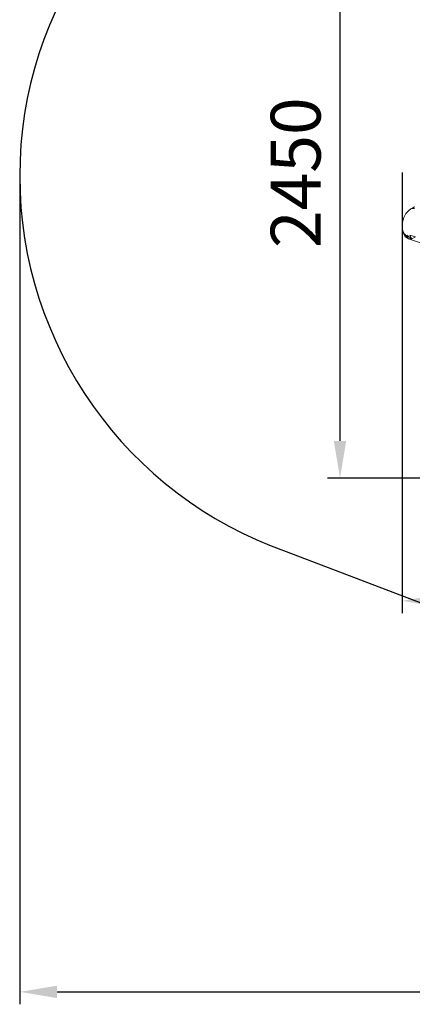
# Model space of a CAD drawing. Units: millimetres. Extents: x -1846 to 31614, y -3252 to 3356.
# Drawn here: x 24242 to 25818, y -3252 to 704 of the extents above; entities that cross this region are included whole.
import ezdxf

# ---------------------------------------------------------------- set-up
doc = ezdxf.new("R2010")
doc.units = ezdxf.units.MM
doc.header["$MEASUREMENT"] = 0
doc.layers.add('layer 1', color=7, linetype='Continuous', lineweight=25)
doc.styles.get("Standard").update_dxf_attribs({"font": 'ariali.ttf', "height": 200})
doc.dimstyles.new('Стиль 150', dxfattribs={"dimtxt": 150, "dimasz": 150, "dimexe": 50, "dimexo": 0, "dimgap": 50, "dimtad": 1, "dimdec": 0, "dimdsep": 32, "dimtxsty": 'Standard', "dimcen": 150, "dimclrd": 256, "dimclre": 256, "dimadec": 0, "dimazin": 0, "dimtfac": 1, "dimtdec": 0, "dimtmove": 0, "dimatfit": 3, "dimfxl": 0, "dimlwd": -1, "dimarcsym": 0})

# ---------------------------------------------------------------- blocks, each defined once
blk = doc.blocks.new('*D10')
at = {"layer": 'Defpoints', "color": 0}
for p in [(29326.8, 757.7), (25777.1, 89.3), (29326.8, -1630.7)]:
    blk.add_point(p, dxfattribs=at)
at = {"layer": 'layer 1', "lineweight": -2}
for p, q in [((29326.8, 757.7), (29326.8, -1680.7)), ((25777.1, 89.3), (25777.1, -1680.7))]:
    blk.add_line(p, q, dxfattribs=at)
at = {"layer": 'layer 1'}
blk.add_line((25927.1, -1630.7), (29176.8, -1630.7), dxfattribs=at)
for points in [[(25927.1, -1605.7), (25927.1, -1655.7), (25777.1, -1630.7)], [(29176.8, -1605.7), (29176.8, -1655.7), (29326.8, -1630.7)]]:
    blk.add_solid(points, dxfattribs=at)
at = {"layer": 'layer 1', "color": 0, "insert": (27552, -1478.5), "char_height": 200, "attachment_point": 5}
blk.add_mtext('3550', dxfattribs=at)
blk = doc.blocks.new('*D11')
at = {"layer": 'Defpoints', "color": 0}
for p in [(25527.8, 1316.6), (28848.3, 1316.6), (28865.7, -1138.6)]:
    blk.add_point(p, dxfattribs=at)
at = {"layer": 'layer 1', "lineweight": -2}
for p, q in [((28848.3, 1316.6), (25477.8, 1316.6)), ((28865.7, -1138.6), (25477.8, -1138.6))]:
    blk.add_line(p, q, dxfattribs=at)
at = {"layer": 'layer 1'}
blk.add_line((25527.8, -988.6), (25527.8, 1166.6), dxfattribs=at)
for points in [[(25502.8, 1166.6), (25552.8, 1166.6), (25527.8, 1316.6)], [(25502.8, -988.6), (25552.8, -988.6), (25527.8, -1138.6)]]:
    blk.add_solid(points, dxfattribs=at)
at = {"layer": 'layer 1', "color": 0, "insert": (25375.7, 89), "char_height": 200, "attachment_point": 5, "rotation": 90}
blk.add_mtext('2450', dxfattribs=at)
blk = doc.blocks.new('*D13')
at = {"layer": 'Defpoints', "color": 0}
for p in [(24242.4, 76), (30842, 76), (30842, -3201.8)]:
    blk.add_point(p, dxfattribs=at)
at = {"layer": 'layer 1', "lineweight": -2}
for p, q in [((24242.4, 76), (24242.4, -3251.8)), ((30842, 76), (30842, -3251.8))]:
    blk.add_line(p, q, dxfattribs=at)
at = {"layer": 'layer 1'}
blk.add_line((24392.4, -3201.8), (30692, -3201.8), dxfattribs=at)
for points in [[(24392.4, -3176.8), (24392.4, -3226.8), (24242.4, -3201.8)], [(30692, -3176.8), (30692, -3226.8), (30842, -3201.8)]]:
    blk.add_solid(points, dxfattribs=at)
at = {"layer": 'layer 1', "color": 0, "insert": (27542.2, -3049.7), "char_height": 200, "attachment_point": 5}
blk.add_mtext('6600', dxfattribs=at)

msp = doc.modelspace()

# ---------------------------------------------------------------- linework, layer by layer
at = {"layer": 'layer 1'}
msp.add_line((25311, -1432.4), (28494.9, -2647.9), dxfattribs=at)
msp.add_arc((25841.3, 76), 1598.9, 109.3689, 250.6311, dxfattribs=at)
at = {"layer": 'layer 1', "color": 7, "lineweight": 15}
for points in [[(25792.5, -74.8), (25792.5, -74.8), (25783.6, -91.1), (25783.6, -91.1)], [(25803.4, -62.5), (25803.4, -62.5), (25792.5, -74.8), (25792.5, -74.8)], [(25811.8, -56.4), (25811.8, -56.4), (25803.4, -62.5), (25803.4, -62.5)], [(25826.8, -47.9), (25826.8, -47.9), (25811.8, -56.4), (25811.8, -56.4)], [(25811.8, -56.4), (25811.8, -56.4), (25815.4, -55.4), (25815.4, -55.4)], [(25826.8, -47.9), (25826.8, -47.9), (25815.4, -55.4), (25815.4, -55.4)], [(25826.8, -54.7), (25826.8, -54.7), (25815.4, -55.4), (25815.4, -55.4)], [(25778.1, -109.5), (25778.1, -109.5), (25776.8, -128.2), (25776.8, -128.2)], [(25783.6, -91.1), (25783.6, -91.1), (25778.1, -109.5), (25778.1, -109.5)], [(25776.8, -128.2), (25776.8, -128.2), (25779.8, -144.7), (25779.8, -144.7)], [(25782.6, -155.8), (25782.6, -155.8), (25779.8, -144.7), (25779.8, -144.7)], [(25779.8, -144.7), (25779.8, -144.7), (25790.5, -169.8), (25790.5, -169.8)], [(25782.6, -155.8), (25782.6, -155.8), (25790.5, -169.8), (25790.5, -169.8)], [(25786.4, -156.3), (25786.4, -156.3), (25790.5, -169.8), (25790.5, -169.8)], [(25786.4, -156.3), (25786.4, -156.3), (25802.2, -176.6), (25802.2, -176.6)], [(25790.5, -169.8), (25790.5, -169.8), (25802.2, -176.6), (25802.2, -176.6)], [(25796.3, -162), (25796.3, -162), (25802.2, -176.6), (25802.2, -176.6)], [(25796.3, -162), (25796.3, -162), (25816.1, -176.1), (25816.1, -176.1)], [(25802.2, -176.6), (25802.2, -176.6), (25816.1, -176.1), (25816.1, -176.1)], [(25802.2, -176.6), (25802.2, -176.6), (25932.8, -219.9), (25932.8, -219.9)], [(25808, -161.7), (25808, -161.7), (25816.1, -176.1), (25816.1, -176.1)], [(25808, -161.7), (25808, -161.7), (25830.6, -168.3), (25830.6, -168.3)], [(25816.1, -176.1), (25816.1, -176.1), (25830.6, -168.3), (25830.6, -168.3)]]:
    msp.add_open_spline(points, degree=3, dxfattribs=at)

# ---------------------------------------------------------------- dimensions: what is measured, and where the dimension line sits
at = {"layer": 'layer 1'}
dim = msp.add_linear_dim(base=(25527.8, 1316.6), p1=(28865.7, -1138.6), p2=(28848.3, 1316.6), angle=90, text='2450', dimstyle='Стиль 150', dxfattribs=at)
dim.commit()
dim.dimension.update_dxf_attribs({"geometry": '*D11', "text_midpoint": (25527.8, 89), "dimtype": 160})
dim = msp.add_linear_dim(base=(29326.8, -1630.7), p1=(25777.1, 89.3), p2=(29326.8, 757.7), dimstyle='Стиль 150', dxfattribs=at)
dim.commit()
dim.dimension.update_dxf_attribs({"geometry": '*D10', "text_midpoint": (27552, -1630.7), "dimtype": 160})
dim = msp.add_linear_dim(base=(30842, -3201.8), p1=(24242.4, 76), p2=(30842, 76), dimstyle='Стиль 150', dxfattribs=at)
dim.commit()
dim.dimension.update_dxf_attribs({"geometry": '*D13', "text_midpoint": (27542.2, -3049.7)})

doc.saveas('drawing.dxf')
